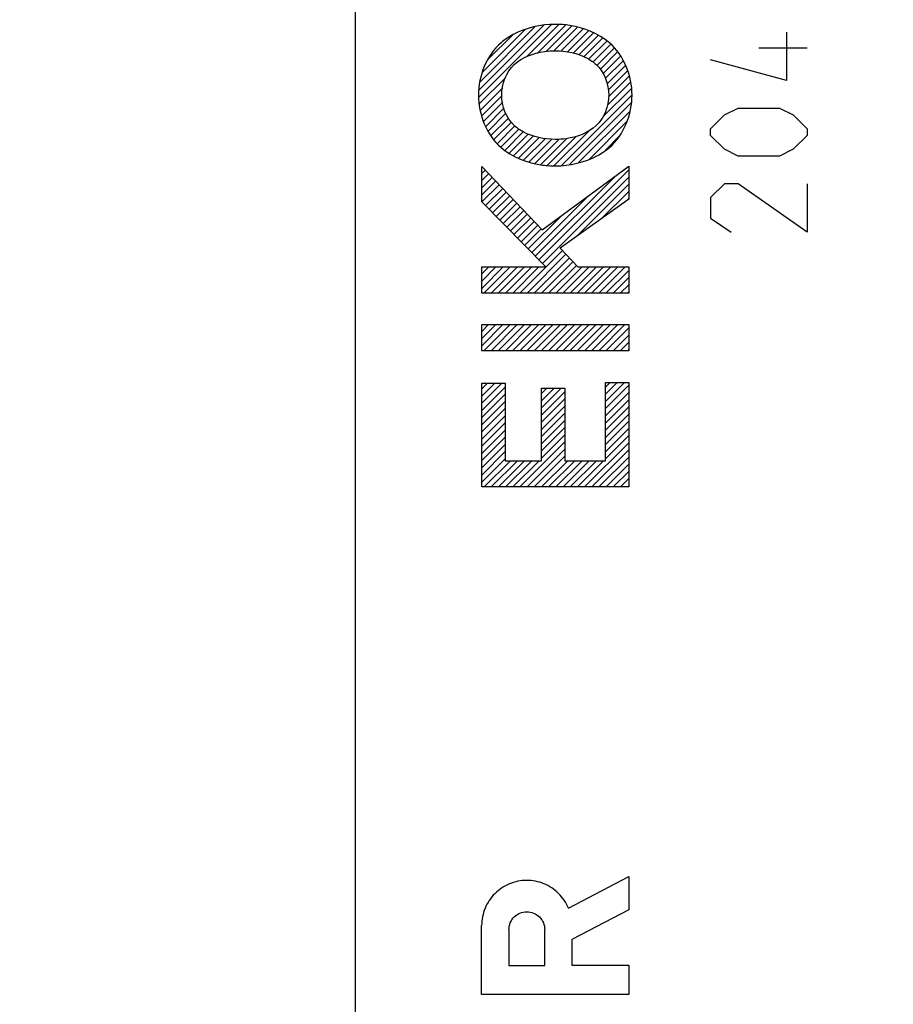
# Model space of a CAD drawing. Units: millimetres. Extents: x -70 to 89, y -22 to 49.
# Drawn here: x -52 to -35, y -4 to 16 of the extents above; entities that cross this region are included whole.
import ezdxf

# ---------------------------------------------------------------- set-up
doc = ezdxf.new("R2010")
doc.units = ezdxf.units.MM
doc.header["$LTSCALE"] = 36.425481
doc.layers.get('0').update_dxf_attribs({"linetype": 'CONTINUOUS'})
doc.styles.get("Standard").update_dxf_attribs({"font": 'txt', "width": 0.8})
doc.dimstyles.new('DIMSTYLE_1', dxfattribs={"dimtxt": 3, "dimasz": 3, "dimexe": 0.18, "dimexo": 0.0625, "dimgap": 0.09, "dimtad": 1, "dimdec": 1, "dimdsep": 46, "dimtxsty": 'STANDARD', "dimblk": '_FILLED', "dimblk1": '_FILLED', "dimblk2": '_FILLED', "dimcen": 0.09, "dimadec": 0, "dimazin": 0, "dimtfac": 1, "dimtdec": 1, "dimtofl": 0, "dimtmove": 0, "dimatfit": 3, "dimldrblk": '_FILLED', "dimfxl": 1, "dimtolj": 1, "dimarcsym": 0})

# ---------------------------------------------------------------- blocks, each defined once
blk = doc.blocks.new('_FILLED')
at = {"color": 0, "linetype": 'BYBLOCK'}
blk.add_solid([(0, 0), (-1, 0.3167), (-1, -0.3167)], dxfattribs=at)
blk = doc.blocks.new('*D0')
at = {"color": 2, "linetype": 'CONTINUOUS'}
for p, q in [((-69.705, -0.811), (-69.705, 46.381)), ((-9.879, 21.776), (-9.879, 46.381)), ((-69.705, 44.881), (-39.792, 44.881)), ((-9.879, 44.881), (-39.792, 44.881))]:
    blk.add_line(p, q, dxfattribs=at)
at = {"color": 2, "linetype": 'CONTINUOUS', "xscale": 3, "yscale": 3, "zscale": 3, "rotation": 180}
blk.add_blockref('_FILLED', (-69.705, 44.881), dxfattribs=at)
at = {"color": 2, "linetype": 'CONTINUOUS', "xscale": 3, "yscale": 3, "zscale": 3}
blk.add_blockref('_FILLED', (-9.879, 44.881), dxfattribs=at)
at = {"color": 2, "linetype": 'CONTINUOUS', "width": 0.714286}
blk.add_text('59,8', height=3, dxfattribs=at).set_placement((-44.984, 45.631))

msp = doc.modelspace()

# ---------------------------------------------------------------- linework, layer by layer
at = {"color": 7, "linetype": 'CONTINUOUS'}
msp.add_line((-45.879, -18.44), (-45.879, 23.26), dxfattribs=at)
at = {"color": 2, "linetype": 'CONTINUOUS'}
for p, q in [((-43.45, 14.091), (-42.014, 15.526)), ((-42.51, 14.889), (-41.874, 15.525)), ((-43.445, 14.238), (-42.168, 15.514)), ((-43.428, 14.395), (-42.341, 15.483)), ((-43.373, 14.592), (-42.533, 15.432)), ((-42.293, 14.965), (-41.746, 15.512)), ((-42.118, 14.999), (-41.618, 15.499)), ((-41.966, 15.009), (-41.502, 15.473)), ((-41.83, 15.003), (-41.396, 15.438)), ((-41.702, 14.991), (-41.289, 15.403)), ((-41.586, 14.965), (-41.185, 15.366)), ((-43.261, 14.845), (-42.786, 15.321)), ((-41.476, 14.933), (-41.098, 15.311)), ((-41.377, 14.891), (-41.011, 15.257)), ((-41.283, 14.844), (-40.925, 15.202)), ((-41.2, 14.785), (-40.846, 15.139)), ((-41.121, 14.723), (-40.779, 15.065)), ((-41.059, 14.643), (-40.712, 14.99)), ((-40.998, 14.563), (-40.655, 14.906)), ((-40.957, 14.462), (-40.605, 14.815)), ((-40.917, 14.362), (-40.555, 14.723)), ((-40.899, 14.237), (-40.518, 14.619)), ((-43.437, 13.963), (-42.917, 14.482)), ((-40.912, 13.942), (-40.455, 14.399)), ((-40.891, 14.104), (-40.484, 14.511)), ((-43.421, 13.837), (-42.977, 14.281)), ((-40.996, 13.716), (-40.442, 14.271)), ((-43.387, 13.729), (-42.994, 14.123)), ((-43.354, 13.621), (-42.977, 13.998)), ((-41.818, 12.753), (-40.428, 14.143)), ((-41.664, 12.765), (-40.444, 13.986)), ((-43.311, 13.522), (-42.952, 13.882)), ((-43.261, 13.431), (-42.912, 13.781)), ((-41.48, 12.808), (-40.467, 13.821)), ((-43.211, 13.34), (-42.865, 13.686)), ((-43.148, 13.261), (-42.803, 13.607)), ((-41.268, 12.879), (-40.53, 13.616)), ((-43.081, 13.187), (-42.738, 13.53)), ((-43.014, 13.112), (-42.655, 13.471)), ((-42.929, 13.056), (-42.572, 13.413)), ((-41.966, 12.746), (-41.275, 13.437)), ((-42.843, 13.001), (-42.473, 13.371)), ((-42.756, 12.947), (-42.373, 13.329)), ((-42.665, 12.896), (-42.258, 13.303)), ((-42.559, 12.861), (-42.141, 13.279)), ((-42.452, 12.826), (-42.009, 13.27)), ((-42.345, 12.791), (-41.867, 13.27)), ((-42.222, 12.773), (-41.712, 13.283)), ((-42.094, 12.76), (-41.53, 13.324)), ((-40.952, 13.053), (-40.679, 13.327)), ((-43.39, 12.595), (-43.323, 12.662)), ((-42.264, 10.893), (-40.492, 12.665)), ((-43.39, 12.454), (-43.254, 12.59)), ((-43.39, 12.312), (-43.185, 12.518)), ((-43.39, 12.171), (-43.116, 12.445)), ((-42.334, 10.964), (-40.744, 12.554)), ((-42.194, 10.821), (-40.492, 12.523)), ((-43.386, 12.034), (-43.046, 12.373)), ((-43.316, 11.962), (-42.977, 12.301)), ((-43.246, 11.891), (-42.908, 12.229)), ((-41.523, 11.351), (-40.492, 12.382)), ((-41.027, 11.706), (-40.492, 12.24)), ((-43.175, 11.82), (-42.839, 12.156)), ((-43.105, 11.749), (-42.77, 12.084)), ((-42.404, 11.035), (-41.278, 12.162)), ((-40.531, 12.06), (-40.492, 12.099)), ((-43.035, 11.677), (-42.701, 12.012)), ((-42.965, 11.606), (-42.632, 11.939)), ((-42.895, 11.535), (-42.562, 11.867)), ((-42.825, 11.463), (-42.493, 11.795)), ((-42.755, 11.392), (-42.424, 11.723)), ((-42.685, 11.321), (-42.355, 11.65)), ((-42.474, 11.107), (-41.812, 11.769)), ((-42.615, 11.249), (-42.286, 11.578)), ((-42.544, 11.178), (-42.217, 11.506)), ((-42.639, 10.235), (-41.798, 11.076)), ((-42.497, 10.235), (-41.73, 11.003)), ((-42.356, 10.235), (-41.661, 10.93)), ((-43.39, 10.615), (-43.252, 10.753)), ((-43.39, 10.474), (-43.111, 10.753)), ((-43.39, 10.332), (-42.969, 10.753)), ((-43.346, 10.235), (-42.828, 10.753)), ((-43.204, 10.235), (-42.687, 10.753)), ((-43.063, 10.235), (-42.545, 10.753)), ((-42.921, 10.235), (-42.404, 10.753)), ((-42.78, 10.235), (-42.262, 10.753)), ((-42.214, 10.235), (-41.593, 10.857)), ((-42.073, 10.235), (-41.525, 10.783)), ((-41.932, 10.235), (-41.414, 10.753)), ((-41.79, 10.235), (-41.272, 10.753)), ((-41.649, 10.235), (-41.131, 10.753)), ((-41.507, 10.235), (-40.99, 10.753)), ((-41.366, 10.235), (-40.848, 10.753)), ((-41.224, 10.235), (-40.707, 10.753)), ((-41.083, 10.235), (-40.565, 10.753)), ((-40.942, 10.235), (-40.492, 10.685)), ((-40.8, 10.235), (-40.492, 10.543)), ((-40.659, 10.235), (-40.492, 10.402)), ((-40.517, 10.235), (-40.492, 10.261)), ((-43.39, 9.484), (-43.254, 9.62)), ((-43.39, 9.342), (-43.113, 9.62)), ((-43.39, 9.201), (-42.972, 9.62)), ((-43.348, 9.102), (-42.83, 9.62)), ((-43.206, 9.102), (-42.689, 9.62)), ((-43.065, 9.102), (-42.547, 9.62)), ((-42.924, 9.102), (-42.406, 9.62)), ((-42.782, 9.102), (-42.264, 9.62)), ((-42.641, 9.102), (-42.123, 9.62)), ((-42.499, 9.102), (-41.982, 9.62)), ((-42.358, 9.102), (-41.84, 9.62)), ((-42.217, 9.102), (-41.699, 9.62)), ((-42.075, 9.102), (-41.557, 9.62)), ((-41.934, 9.102), (-41.416, 9.62)), ((-41.792, 9.102), (-41.274, 9.62)), ((-41.651, 9.102), (-41.133, 9.62)), ((-41.509, 9.102), (-40.992, 9.62)), ((-41.368, 9.102), (-40.85, 9.62)), ((-41.227, 9.102), (-40.709, 9.62)), ((-41.085, 9.102), (-40.567, 9.62)), ((-40.944, 9.102), (-40.492, 9.553)), ((-40.802, 9.102), (-40.492, 9.412)), ((-40.661, 9.102), (-40.492, 9.271)), ((-40.519, 9.102), (-40.492, 9.129)), ((-43.39, 8.352), (-43.275, 8.467)), ((-43.39, 8.211), (-43.134, 8.467)), ((-43.39, 8.069), (-42.992, 8.467)), ((-43.39, 7.928), (-42.93, 8.388)), ((-42.21, 8.26), (-42.106, 8.364)), ((-42.21, 8.119), (-41.965, 8.364)), ((-42.21, 7.977), (-41.823, 8.364)), ((-40.952, 8.386), (-40.859, 8.479)), ((-40.952, 8.245), (-40.718, 8.479)), ((-40.952, 8.104), (-40.576, 8.479)), ((-40.952, 7.962), (-40.492, 8.422)), ((-43.39, 7.787), (-42.93, 8.247)), ((-42.21, 7.836), (-41.75, 8.296)), ((-42.21, 7.694), (-41.75, 8.154)), ((-40.952, 7.821), (-40.492, 8.281)), ((-43.39, 7.645), (-42.93, 8.105)), ((-43.39, 7.504), (-42.93, 7.964)), ((-42.21, 7.553), (-41.75, 8.013)), ((-40.952, 7.679), (-40.492, 8.139)), ((-40.952, 7.538), (-40.492, 7.998)), ((-43.39, 7.362), (-42.93, 7.822)), ((-42.21, 7.412), (-41.75, 7.872)), ((-40.952, 7.396), (-40.492, 7.856)), ((-43.39, 7.221), (-42.93, 7.681)), ((-42.21, 7.27), (-41.75, 7.73)), ((-42.21, 7.129), (-41.75, 7.589)), ((-40.952, 7.255), (-40.492, 7.715)), ((-40.952, 7.114), (-40.492, 7.574)), ((-43.39, 7.08), (-42.93, 7.54)), ((-43.39, 6.938), (-42.93, 7.398)), ((-42.21, 6.987), (-41.75, 7.447)), ((-40.952, 6.972), (-40.492, 7.432)), ((-43.39, 6.797), (-42.93, 7.257)), ((-42.637, 6.419), (-41.75, 7.306)), ((-41.364, 6.419), (-40.492, 7.291)), ((-43.39, 6.655), (-42.93, 7.115)), ((-42.496, 6.419), (-41.75, 7.165)), ((-42.354, 6.419), (-41.75, 7.023)), ((-41.223, 6.419), (-40.492, 7.149)), ((-41.081, 6.419), (-40.492, 7.008)), ((-43.39, 6.514), (-42.93, 6.974)), ((-43.344, 6.419), (-42.826, 6.936)), ((-43.203, 6.419), (-42.685, 6.936)), ((-43.061, 6.419), (-42.544, 6.936)), ((-42.92, 6.419), (-42.402, 6.936)), ((-42.778, 6.419), (-42.261, 6.936)), ((-42.213, 6.419), (-41.695, 6.936)), ((-42.071, 6.419), (-41.554, 6.936)), ((-41.93, 6.419), (-41.412, 6.936)), ((-41.788, 6.419), (-41.271, 6.936)), ((-41.647, 6.419), (-41.129, 6.936)), ((-41.506, 6.419), (-40.988, 6.936)), ((-40.94, 6.419), (-40.492, 6.866)), ((-40.799, 6.419), (-40.492, 6.725)), ((-40.657, 6.419), (-40.492, 6.584)), ((-40.516, 6.419), (-40.492, 6.442))]:
    msp.add_line(p, q, dxfattribs=at)
at = {"color": 9, "linetype": 'CONTINUOUS'}
for p, q in [((-37.387, 15.377), (-37.387, 14.427)), ((-36.98, 15.06), (-37.93, 15.06)), ((-37.387, 14.427), (-38.88, 14.834)), ((-38.609, 13.749), (-38.337, 13.884)), ((-38.337, 13.884), (-37.523, 13.884)), ((-37.523, 13.884), (-37.252, 13.749)), ((-38.88, 13.477), (-38.609, 13.749)), ((-37.252, 13.749), (-36.98, 13.477)), ((-38.88, 13.341), (-38.88, 13.477)), ((-36.98, 13.477), (-36.98, 13.341)), ((-38.609, 13.07), (-38.88, 13.341)), ((-36.98, 13.341), (-37.252, 13.07)), ((-38.337, 12.934), (-38.609, 13.07)), ((-37.252, 13.07), (-37.523, 12.934)), ((-37.523, 12.934), (-38.337, 12.934)), ((-43.39, 12.038), (-43.39, 12.732)), ((-43.39, 12.732), (-42.198, 11.486)), ((-42.198, 11.486), (-40.492, 12.739)), ((-40.492, 12.739), (-40.492, 12.088)), ((-38.609, 12.391), (-38.88, 12.12)), ((-38.337, 12.391), (-38.609, 12.391)), ((-36.98, 11.441), (-38.337, 12.391)), ((-36.98, 12.391), (-36.98, 11.441)), ((-42.127, 10.753), (-43.39, 12.038)), ((-40.492, 12.088), (-41.842, 11.123)), ((-38.88, 12.12), (-38.88, 11.713)), ((-38.88, 11.713), (-38.473, 11.441)), ((-41.842, 11.123), (-41.496, 10.753)), ((-43.39, 10.235), (-43.39, 10.753)), ((-43.39, 10.753), (-42.127, 10.753)), ((-41.496, 10.753), (-40.492, 10.753)), ((-40.492, 10.753), (-40.492, 10.235)), ((-40.492, 10.235), (-43.39, 10.235)), ((-43.39, 9.102), (-43.39, 9.62)), ((-43.39, 9.62), (-40.492, 9.62)), ((-40.492, 9.62), (-40.492, 9.102)), ((-40.492, 9.102), (-43.39, 9.102)), ((-43.39, 6.419), (-43.39, 8.467)), ((-43.39, 8.467), (-42.93, 8.467)), ((-42.93, 8.467), (-42.93, 6.936)), ((-42.21, 6.936), (-42.21, 8.364)), ((-42.21, 8.364), (-41.75, 8.364)), ((-41.75, 8.364), (-41.75, 6.936)), ((-40.952, 6.936), (-40.952, 8.479)), ((-40.952, 8.479), (-40.492, 8.479)), ((-40.492, 8.479), (-40.492, 6.419)), ((-42.93, 6.936), (-42.21, 6.936)), ((-41.75, 6.936), (-40.952, 6.936)), ((-40.492, 6.419), (-43.39, 6.419)), ((-41.682, -1.874), (-40.491, -1.256)), ((-40.491, -1.256), (-40.491, -1.909)), ((-40.491, -1.909), (-41.612, -2.491)), ((-43.391, -3.577), (-43.391, -2.219)), ((-42.854, -2.299), (-42.854, -3.005)), ((-42.149, -3.005), (-42.149, -2.299)), ((-41.612, -2.491), (-41.612, -2.997)), ((-42.854, -3.005), (-42.149, -3.005)), ((-41.612, -2.997), (-40.491, -2.997)), ((-40.491, -2.997), (-40.491, -3.577)), ((-40.491, -3.577), (-43.391, -3.577))]:
    msp.add_line(p, q, dxfattribs=at)
for points, knots in [([(-41.941, 15.532, 30.423), (-42.227, 15.532, 30.428), (-42.618, 15.443, 30.435), (-42.937, 15.231, 30.441), (-43.009, 15.17, 30.442)], [0, 0, 0, 0, 0.750055, 1, 1, 1, 1]), ([(-40.874, 15.17, 30.405), (-41.09, 15.354, 30.408), (-41.468, 15.503, 30.415), (-41.846, 15.532, 30.422), (-41.941, 15.532, 30.423)], [0, 0, 0, 0, 0.748054, 1, 1, 1, 1]), ([(-42.748, 14.739, 30.437), (-42.589, 14.885, 30.435), (-42.298, 14.992, 30.43), (-42.013, 15.011, 30.425), (-41.941, 15.011, 30.423)], [0, 0, 0, 0, 0.749957, 1, 1, 1, 1]), ([(-41.941, 15.011, 30.423), (-41.725, 15.011, 30.42), (-41.427, 14.952, 30.414), (-41.187, 14.788, 30.41), (-41.134, 14.739, 30.409)], [0, 0, 0, 0, 0.750168, 1, 1, 1, 1]), ([(-41.941, 13.265, 30.423), (-42.157, 13.265, 30.427), (-42.455, 13.324, 30.432), (-42.695, 13.488, 30.436), (-42.748, 13.537, 30.437)], [0, 0, 0, 0, 0.750168, 1, 1, 1, 1]), ([(-41.134, 13.537, 30.409), (-41.293, 13.391, 30.412), (-41.584, 13.284, 30.417), (-41.869, 13.265, 30.422), (-41.941, 13.265, 30.423)], [0, 0, 0, 0, 0.749957, 1, 1, 1, 1]), ([(-43.009, 13.106, 30.442), (-42.793, 12.922, 30.438), (-42.415, 12.773, 30.432), (-42.037, 12.744, 30.425), (-41.941, 12.744, 30.423)], [0, 0, 0, 0, 0.748054, 1, 1, 1, 1]), ([(-41.941, 12.744, 30.423), (-41.656, 12.744, 30.418), (-41.265, 12.833, 30.411), (-40.946, 13.044, 30.406), (-40.874, 13.106, 30.405)], [0, 0, 0, 0, 0.750055, 1, 1, 1, 1])]:
    msp.add_open_spline(points, degree=3, knots=knots, dxfattribs=at)
for points in [[(-43.009, 15.17, 30.442), (-43.294, 14.927, 30.447), (-43.455, 14.513, 30.45), (-43.455, 14.138, 30.45)], [(-40.428, 14.138, 30.397), (-40.428, 14.513, 30.397), (-40.589, 14.927, 30.4), (-40.874, 15.17, 30.405)], [(-42.996, 14.139, 30.442), (-42.996, 14.356, 30.442), (-42.908, 14.593, 30.44), (-42.748, 14.739, 30.437)], [(-41.134, 14.739, 30.409), (-40.975, 14.593, 30.406), (-40.887, 14.356, 30.405), (-40.887, 14.139, 30.405)], [(-43.455, 14.138, 30.45), (-43.455, 13.763, 30.45), (-43.294, 13.349, 30.447), (-43.009, 13.106, 30.442)], [(-42.748, 13.537, 30.437), (-42.908, 13.683, 30.44), (-42.996, 13.922, 30.442), (-42.996, 14.139, 30.442)], [(-40.887, 14.139, 30.405), (-40.887, 13.922, 30.405), (-40.974, 13.683, 30.406), (-41.134, 13.537, 30.409)], [(-40.874, 13.106, 30.405), (-40.589, 13.349, 30.4), (-40.428, 13.763, 30.397), (-40.428, 14.138, 30.397)], [(-41.682, -1.874, 30.419), (-41.727, -1.767, 30.42), (-41.86, -1.57, 30.422), (-42.156, -1.374, 30.427), (-42.505, -1.306, 30.433), (-42.853, -1.377, 30.439), (-43.148, -1.575, 30.444), (-43.345, -1.87, 30.448), (-43.391, -2.103, 30.449), (-43.391, -2.219, 30.449)], [(-42.854, -2.299, 30.439), (-42.854, -2.253, 30.439), (-42.836, -2.161, 30.439), (-42.757, -2.043, 30.438), (-42.64, -1.965, 30.435), (-42.502, -1.937, 30.433), (-42.363, -1.965, 30.431), (-42.246, -2.043, 30.429), (-42.167, -2.161, 30.427), (-42.149, -2.253, 30.427), (-42.149, -2.299, 30.427)]]:
    msp.add_open_spline(points, degree=3, dxfattribs=at)

# ---------------------------------------------------------------- dimensions: what is measured, and where the dimension line sits
at = {"color": 2, "linetype": 'CONTINUOUS'}
dim = msp.add_linear_dim(base=(-69.705, 44.881), p1=(-9.879, 21.776), p2=(-69.705, -0.811), angle=180, dimstyle='DIMSTYLE_1', dxfattribs=at)
dim.commit()
dim.dimension.update_dxf_attribs({"geometry": '*D0', "text_midpoint": (-40.698, 47.131), "dimtype": 160})

doc.saveas('drawing.dxf')
